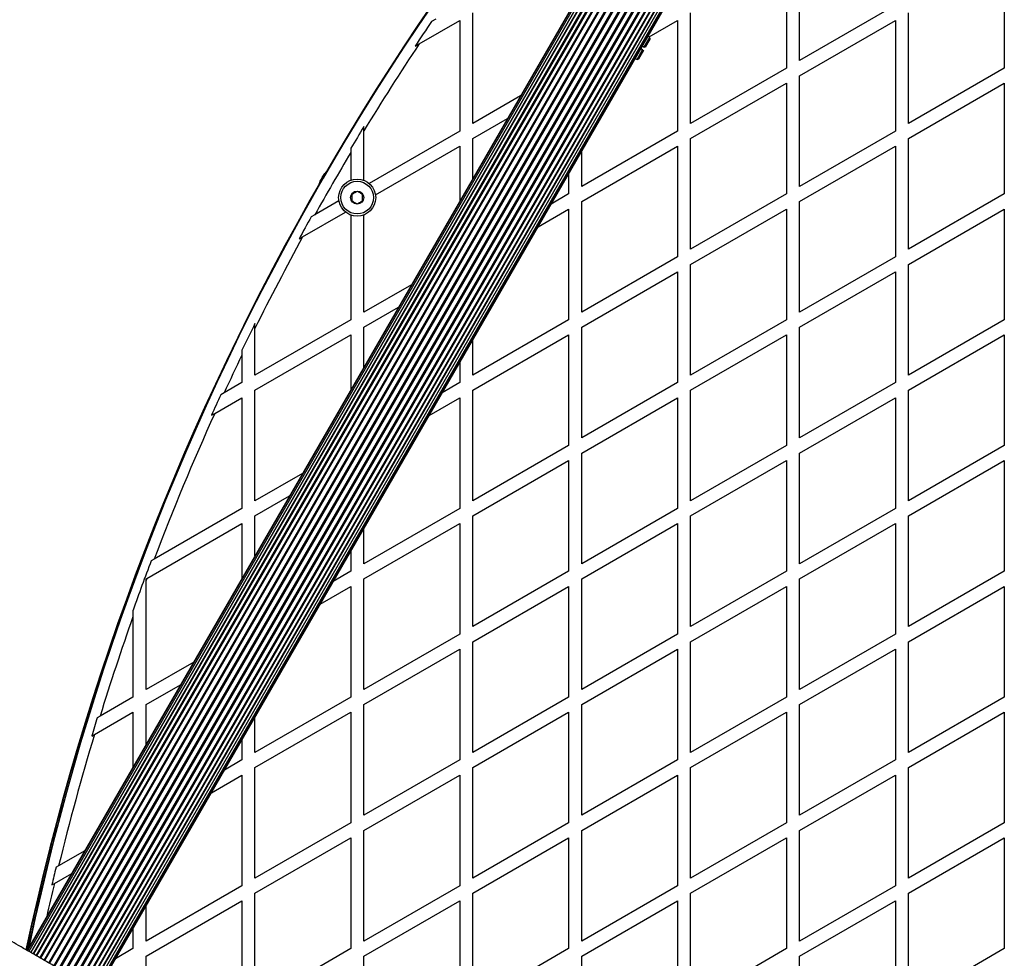
# Model space of a CAD drawing. Units: millimetres. Extents: x 0 to 21668, y 0 to 18237.
# Drawn here: x 12001 to 12453, y 9950 to 10380 of the extents above; entities that cross this region are included whole.
import ezdxf

# ---------------------------------------------------------------- set-up
doc = ezdxf.new("R2010")
doc.units = ezdxf.units.MM

msp = doc.modelspace()

# ---------------------------------------------------------------- linework, layer by layer
at = {"color": 7, "linetype": 'Continuous', "lineweight": 25, "ltscale": 100}
for p, q in [((12379.36, 10602.78), (12004.36, 9953.26)), ((12379.55, 10602.67), (12004.55, 9953.15)), ((12380.09, 10602.36), (12005.09, 9952.84)), ((12005.97, 9952.33), (12380.97, 10601.85)), ((12380.98, 10601.85), (12005.98, 9952.33)), ((12007.04, 9951.71), (12382.04, 10601.23)), ((12382.19, 10601.14), (12007.19, 9951.63)), ((12008.45, 9950.9), (12383.45, 10600.42)), ((12383.7, 10600.27), (12008.7, 9950.75)), ((12010.14, 9949.92), (12385.14, 10599.44)), ((12385.47, 10599.25), (12010.47, 9949.73)), ((12012.09, 9948.79), (12387.09, 10598.31)), ((12012.46, 9948.58), (12387.46, 10598.1)), ((12014.25, 9947.55), (12389.25, 10597.07)), ((12014.64, 9947.32), (12389.64, 10596.84)), ((12016.55, 9946.22), (12391.55, 10595.74)), ((12016.97, 9945.98), (12391.97, 10595.5)), ((12018.95, 9944.83), (12393.95, 10594.35)), ((12019.38, 9944.59), (12394.38, 10594.11)), ((12021.39, 9943.43), (12396.39, 10592.95)), ((12021.81, 9943.18), (12396.81, 10592.7)), ((12023.8, 9942.04), (12398.8, 10591.56)), ((12024.21, 9941.8), (12399.21, 10591.32)), ((12026.13, 9940.69), (12401.13, 10590.21)), ((12026.52, 9940.47), (12401.52, 10589.98)), ((12028.31, 9939.43), (12403.31, 10588.95)), ((12028.67, 9939.22), (12403.67, 10588.74)), ((12030.3, 9938.28), (12405.3, 10587.8)), ((12030.62, 9938.1), (12405.62, 10587.62)), ((12032.07, 9937.26), (12407.07, 10586.78)), ((12032.32, 9937.12), (12407.32, 10586.63)), ((12033.58, 9936.39), (12408.58, 10585.91)), ((12033.73, 9936.3), (12408.73, 10585.82)), ((12034.79, 9935.69), (12409.79, 10585.21)), ((12034.8, 9935.68), (12409.8, 10585.2)), ((12035.68, 9935.18), (12410.68, 10584.7)), ((12036.22, 9934.86), (12411.22, 10584.38)), ((12036.41, 9934.76), (12411.41, 10584.28)), ((12358.92, 10361.7), (12358.92, 10412.51)), ((12352.92, 10409.04), (12352.92, 10358.23)), ((12452.92, 10409.04), (12452.92, 10358.23)), ((12208.92, 10332.83), (12208.92, 10383.64)), ((12308.92, 10332.83), (12308.92, 10383.64)), ((12402.92, 10387.1), (12358.92, 10361.7)), ((12408.92, 10332.83), (12408.92, 10383.64)), ((12184.36, 10369.46), (12202.92, 10380.17)), ((12191.99, 10380.79), (12190.01, 10379.65)), ((12202.92, 10380.17), (12202.92, 10329.37)), ((12289.82, 10372.61), (12302.92, 10380.17)), ((12302.92, 10380.17), (12302.92, 10329.37)), ((12358.92, 10354.77), (12402.92, 10380.17)), ((12402.92, 10380.17), (12402.92, 10329.37)), ((12182.43, 10368.34), (12184.36, 10369.46)), ((12287.65, 10367.92), (12290.22, 10372.38)), ((12290.4, 10371.7), (12288.08, 10367.67)), ((12290.22, 10372.38), (12289.36, 10372.88)), ((12290.4, 10371.7), (12290.22, 10372.38)), ((12284.32, 10362.16), (12286.9, 10366.62)), ((12287.33, 10366.37), (12285, 10362.34)), ((12286.9, 10366.62), (12286.03, 10367.12)), ((12286.78, 10368.42), (12287.65, 10367.92)), ((12286.9, 10366.62), (12287.33, 10366.37)), ((12288.08, 10367.67), (12287.65, 10367.92)), ((12283.46, 10362.66), (12284.32, 10362.16)), ((12284.32, 10362.16), (12285, 10362.34)), ((12352.92, 10358.23), (12308.92, 10332.83)), ((12452.92, 10358.23), (12408.92, 10332.83)), ((12308.92, 10325.9), (12352.92, 10351.31)), ((12352.92, 10351.31), (12352.92, 10300.5)), ((12358.92, 10303.96), (12358.92, 10354.77)), ((12408.92, 10325.9), (12452.92, 10351.31)), ((12452.92, 10351.31), (12452.92, 10300.5)), ((12230.8, 10345.46), (12208.92, 10332.83)), ((12208.92, 10325.9), (12224.8, 10335.07)), ((12158.92, 10329.5), (12158.92, 10331.41)), ((12158.92, 10306.74), (12158.92, 10329.5)), ((12202.92, 10329.37), (12161.3, 10305.33)), ((12302.92, 10329.37), (12258.92, 10303.96)), ((12402.92, 10329.37), (12358.92, 10303.96)), ((12208.92, 10307.57), (12208.92, 10325.9)), ((12308.92, 10275.1), (12308.92, 10325.9)), ((12408.92, 10275.1), (12408.92, 10325.9)), ((12152.92, 10321.48), (12152.92, 10319.54)), ((12152.92, 10319.54), (12152.92, 10306.8)), ((12164.24, 10300.1), (12202.92, 10322.44)), ((12202.92, 10322.44), (12202.92, 10297.17)), ((12258.92, 10297.04), (12302.92, 10322.44)), ((12258.92, 10303.96), (12258.92, 10320.17)), ((12302.92, 10322.44), (12302.92, 10271.63)), ((12358.92, 10297.04), (12402.92, 10322.44)), ((12402.92, 10322.44), (12402.92, 10271.63)), ((12252.92, 10309.78), (12252.92, 10300.5)), ((12147.47, 10297.35), (12136.43, 10290.98)), ((12252.92, 10300.5), (12244.89, 10295.86)), ((12258.92, 10246.23), (12258.92, 10297.04)), ((12352.92, 10300.5), (12308.92, 10275.1)), ((12358.92, 10246.23), (12358.92, 10297.04)), ((12452.92, 10300.5), (12408.92, 10275.1)), ((12238.89, 10285.47), (12252.92, 10293.57)), ((12252.92, 10293.57), (12252.92, 10242.76)), ((12308.92, 10268.17), (12352.92, 10293.57)), ((12352.92, 10293.57), (12352.92, 10242.76)), ((12408.92, 10268.17), (12452.92, 10293.57)), ((12452.92, 10293.57), (12452.92, 10242.76)), ((12130.81, 10280.8), (12150.52, 10292.18)), ((12136.43, 10290.98), (12134.75, 10290.01)), ((12152.92, 10290.83), (12152.92, 10242.76)), ((12158.92, 10246.23), (12158.92, 10290.9)), ((12129.15, 10279.85), (12130.81, 10280.8)), ((12302.92, 10271.63), (12258.92, 10246.23)), ((12402.92, 10271.63), (12358.92, 10246.23)), ((12308.92, 10217.36), (12308.92, 10268.17)), ((12408.92, 10217.36), (12408.92, 10268.17)), ((12258.92, 10239.3), (12302.92, 10264.7)), ((12302.92, 10264.7), (12302.92, 10213.9)), ((12358.92, 10239.3), (12402.92, 10264.7)), ((12402.92, 10264.7), (12402.92, 10213.9)), ((12180.8, 10258.86), (12158.92, 10246.23)), ((12158.92, 10239.3), (12174.8, 10248.47)), ((12152.92, 10242.76), (12108.92, 10217.36)), ((12252.92, 10242.76), (12208.92, 10217.36)), ((12352.92, 10242.76), (12308.92, 10217.36)), ((12452.92, 10242.76), (12408.92, 10217.36)), ((12108.92, 10238.79), (12108.92, 10241.03)), ((12108.92, 10217.36), (12108.92, 10238.79)), ((12158.92, 10220.96), (12158.92, 10239.3)), ((12258.92, 10188.49), (12258.92, 10239.3)), ((12358.92, 10188.49), (12358.92, 10239.3)), ((12108.92, 10210.43), (12152.92, 10235.84)), ((12152.92, 10235.84), (12152.92, 10210.57)), ((12208.92, 10210.43), (12252.92, 10235.84)), ((12252.92, 10235.84), (12252.92, 10185.03)), ((12308.92, 10210.43), (12352.92, 10235.84)), ((12352.92, 10235.84), (12352.92, 10185.03)), ((12408.92, 10210.43), (12452.92, 10235.84)), ((12452.92, 10235.84), (12452.92, 10185.03)), ((12208.92, 10217.36), (12208.92, 10233.57)), ((12102.92, 10228.81), (12102.92, 10226.52)), ((12102.92, 10226.52), (12102.92, 10213.9)), ((12202.92, 10223.17), (12202.92, 10213.9)), ((12102.92, 10213.9), (12094.74, 10209.17)), ((12202.92, 10213.9), (12194.89, 10209.26)), ((12302.92, 10213.9), (12258.92, 10188.49)), ((12402.92, 10213.9), (12358.92, 10188.49)), ((12090.43, 10199.76), (12102.92, 10206.97)), ((12094.74, 10209.17), (12093.24, 10208.31)), ((12102.92, 10206.97), (12102.92, 10156.16)), ((12108.92, 10159.63), (12108.92, 10210.43)), ((12188.89, 10198.87), (12202.92, 10206.97)), ((12202.92, 10206.97), (12202.92, 10156.16)), ((12208.92, 10159.63), (12208.92, 10210.43)), ((12258.92, 10181.57), (12302.92, 10206.97)), ((12302.92, 10206.97), (12302.92, 10156.16)), ((12308.92, 10159.63), (12308.92, 10210.43)), ((12358.92, 10181.57), (12402.92, 10206.97)), ((12402.92, 10206.97), (12402.92, 10156.16)), ((12408.92, 10159.63), (12408.92, 10210.43)), ((12088.96, 10198.91), (12090.43, 10199.76)), ((12252.92, 10185.03), (12208.92, 10159.63)), ((12352.92, 10185.03), (12308.92, 10159.63)), ((12452.92, 10185.03), (12408.92, 10159.63)), ((12258.92, 10130.76), (12258.92, 10181.57)), ((12358.92, 10130.76), (12358.92, 10181.57)), ((12208.92, 10152.7), (12252.92, 10178.1)), ((12252.92, 10178.1), (12252.92, 10127.29)), ((12308.92, 10152.7), (12352.92, 10178.1)), ((12352.92, 10178.1), (12352.92, 10127.29)), ((12408.92, 10152.7), (12452.92, 10178.1)), ((12452.92, 10178.1), (12452.92, 10127.29)), ((12130.8, 10172.26), (12108.92, 10159.63)), ((12108.92, 10152.7), (12124.8, 10161.87)), ((12102.92, 10156.16), (12062.64, 10132.91)), ((12108.92, 10134.36), (12108.92, 10152.7)), ((12202.92, 10156.16), (12158.92, 10130.76)), ((12208.92, 10101.89), (12208.92, 10152.7)), ((12302.92, 10156.16), (12258.92, 10130.76)), ((12308.92, 10101.89), (12308.92, 10152.7)), ((12402.92, 10156.16), (12358.92, 10130.76)), ((12408.92, 10101.89), (12408.92, 10152.7)), ((12059.31, 10124.06), (12102.92, 10149.23)), ((12102.92, 10149.23), (12102.92, 10123.97)), ((12158.92, 10123.83), (12202.92, 10149.23)), ((12202.92, 10149.23), (12202.92, 10098.43)), ((12258.92, 10123.83), (12302.92, 10149.23)), ((12302.92, 10149.23), (12302.92, 10098.43)), ((12358.92, 10123.83), (12402.92, 10149.23)), ((12402.92, 10149.23), (12402.92, 10098.43)), ((12158.92, 10130.76), (12158.92, 10146.96)), ((12152.92, 10136.57), (12152.92, 10127.29)), ((12062.64, 10132.91), (12061.28, 10132.12)), ((12152.92, 10127.29), (12144.89, 10122.66)), ((12252.92, 10127.29), (12208.92, 10101.89)), ((12352.92, 10127.29), (12308.92, 10101.89)), ((12452.92, 10127.29), (12408.92, 10101.89)), ((12058.92, 10123.83), (12059.31, 10124.06)), ((12058.92, 10123), (12058.92, 10123.83)), ((12058.92, 10073.02), (12058.92, 10123)), ((12158.92, 10073.02), (12158.92, 10123.83)), ((12258.92, 10073.02), (12258.92, 10123.83)), ((12358.92, 10073.02), (12358.92, 10123.83)), ((12138.89, 10112.26), (12152.92, 10120.37)), ((12152.92, 10120.37), (12152.92, 10069.56)), ((12208.92, 10094.96), (12252.92, 10120.37)), ((12252.92, 10120.37), (12252.92, 10069.56)), ((12308.92, 10094.96), (12352.92, 10120.37)), ((12352.92, 10120.37), (12352.92, 10069.56)), ((12408.92, 10094.96), (12452.92, 10120.37)), ((12452.92, 10120.37), (12452.92, 10069.56)), ((12052.92, 10109.41), (12052.92, 10106.43)), ((12052.92, 10106.43), (12052.92, 10069.56)), ((12202.92, 10098.43), (12158.92, 10073.02)), ((12302.92, 10098.43), (12258.92, 10073.02)), ((12402.92, 10098.43), (12358.92, 10073.02)), ((12208.92, 10044.16), (12208.92, 10094.96)), ((12308.92, 10044.16), (12308.92, 10094.96)), ((12408.92, 10044.16), (12408.92, 10094.96)), ((12158.92, 10066.1), (12202.92, 10091.5)), ((12202.92, 10091.5), (12202.92, 10040.69)), ((12258.92, 10066.1), (12302.92, 10091.5)), ((12302.92, 10091.5), (12302.92, 10040.69)), ((12358.92, 10066.1), (12402.92, 10091.5)), ((12402.92, 10091.5), (12402.92, 10040.69)), ((12080.8, 10085.66), (12058.92, 10073.02)), ((12058.92, 10066.1), (12074.8, 10075.26)), ((12052.92, 10069.56), (12037.81, 10060.84)), ((12152.92, 10069.56), (12108.92, 10044.16)), ((12252.92, 10069.56), (12208.92, 10044.16)), ((12352.92, 10069.56), (12308.92, 10044.16)), ((12452.92, 10069.56), (12408.92, 10044.16)), ((12035.25, 10052.43), (12052.92, 10062.63)), ((12052.92, 10062.63), (12052.92, 10037.37)), ((12058.92, 10047.76), (12058.92, 10066.1)), ((12108.92, 10037.23), (12152.92, 10062.63)), ((12152.92, 10062.63), (12152.92, 10011.82)), ((12158.92, 10015.29), (12158.92, 10066.1)), ((12208.92, 10037.23), (12252.92, 10062.63)), ((12252.92, 10062.63), (12252.92, 10011.82)), ((12258.92, 10015.29), (12258.92, 10066.1)), ((12308.92, 10037.23), (12352.92, 10062.63)), ((12352.92, 10062.63), (12352.92, 10011.82)), ((12358.92, 10015.29), (12358.92, 10066.1)), ((12408.92, 10037.23), (12452.92, 10062.63)), ((12452.92, 10062.63), (12452.92, 10011.82)), ((12037.81, 10060.84), (12036.55, 10060.1)), ((12108.92, 10044.16), (12108.92, 10060.36)), ((12033.99, 10051.7), (12035.25, 10052.43)), ((12102.92, 10049.97), (12102.92, 10040.69)), ((12102.92, 10040.69), (12094.89, 10036.05)), ((12202.92, 10040.69), (12158.92, 10015.29)), ((12302.92, 10040.69), (12258.92, 10015.29)), ((12402.92, 10040.69), (12358.92, 10015.29)), ((12108.92, 9986.42), (12108.92, 10037.23)), ((12208.92, 9986.42), (12208.92, 10037.23)), ((12308.92, 9986.42), (12308.92, 10037.23)), ((12408.92, 9986.42), (12408.92, 10037.23)), ((12088.89, 10025.66), (12102.92, 10033.76)), ((12102.92, 10033.76), (12102.92, 9982.96)), ((12158.92, 10008.36), (12202.92, 10033.76)), ((12202.92, 10033.76), (12202.92, 9982.96)), ((12258.92, 10008.36), (12302.92, 10033.76)), ((12302.92, 10033.76), (12302.92, 9982.96)), ((12358.92, 10008.36), (12402.92, 10033.76)), ((12402.92, 10033.76), (12402.92, 9982.96)), ((12152.92, 10011.82), (12108.92, 9986.42)), ((12158.92, 9957.55), (12158.92, 10008.36)), ((12252.92, 10011.82), (12208.92, 9986.42)), ((12258.92, 9957.55), (12258.92, 10008.36)), ((12352.92, 10011.82), (12308.92, 9986.42)), ((12358.92, 9957.55), (12358.92, 10008.36)), ((12452.92, 10011.82), (12408.92, 9986.42)), ((12108.92, 9979.49), (12152.92, 10004.9)), ((12152.92, 10004.9), (12152.92, 9954.09)), ((12208.92, 9979.49), (12252.92, 10004.9)), ((12252.92, 10004.9), (12252.92, 9954.09)), ((12308.92, 9979.49), (12352.92, 10004.9)), ((12352.92, 10004.9), (12352.92, 9954.09)), ((12408.92, 9979.49), (12452.92, 10004.9)), ((12452.92, 10004.9), (12452.92, 9954.09)), ((12030.8, 9999.05), (12018.79, 9992.12)), ((12018.79, 9992.12), (12017.6, 9991.43)), ((12016.85, 9984.07), (12024.8, 9988.66)), ((12015.66, 9983.38), (12016.85, 9984.07)), ((12102.92, 9982.96), (12058.92, 9957.55)), ((12202.92, 9982.96), (12158.92, 9957.55)), ((12302.92, 9982.96), (12258.92, 9957.55)), ((12402.92, 9982.96), (12358.92, 9957.55)), ((12058.92, 9950.63), (12102.92, 9976.03)), ((12102.92, 9976.03), (12102.92, 9925.22)), ((12108.92, 9928.69), (12108.92, 9979.49)), ((12158.92, 9950.63), (12202.92, 9976.03)), ((12202.92, 9976.03), (12202.92, 9925.22)), ((12208.92, 9928.69), (12208.92, 9979.49)), ((12258.92, 9950.63), (12302.92, 9976.03)), ((12302.92, 9976.03), (12302.92, 9925.22)), ((12308.92, 9928.69), (12308.92, 9979.49)), ((12358.92, 9950.63), (12402.92, 9976.03)), ((12402.92, 9976.03), (12402.92, 9925.22)), ((12408.92, 9928.69), (12408.92, 9979.49)), ((12058.92, 9957.55), (12058.92, 9973.76)), ((12052.92, 9963.37), (12052.92, 9954.09)), ((12052.92, 9954.09), (12044.89, 9949.45)), ((12152.92, 9954.09), (12108.92, 9928.69)), ((12252.92, 9954.09), (12208.92, 9928.69)), ((12352.92, 9954.09), (12308.92, 9928.69)), ((12452.92, 9954.09), (12408.92, 9928.69)), ((12058.92, 9909.03), (12058.92, 9950.63)), ((12158.92, 9899.82), (12158.92, 9950.63)), ((12258.92, 9899.82), (12258.92, 9950.63)), ((12358.92, 9899.82), (12358.92, 9950.63))]:
    msp.add_line(p, q, dxfattribs=at)
at = {"color": 7, "linetype": 'Continuous', "lineweight": 25, "ltscale": 10000}
msp.add_line((12059.31, 10124.06), (12058.92, 10123), dxfattribs=at)
at = {"color": 8, "linetype": 'Continuous', "lineweight": 25, "ltscale": 100}
msp.add_line((12005.54, 9956.56), (12006.19, 9956.43), dxfattribs=at)
at = {"color": 7, "linetype": 'Continuous', "lineweight": 25, "ltscale": 100, "flags": 128}
msp.add_lwpolyline([(12005.45, 9955.14), (12005.44, 9955.78), (12005.54, 9956.56)], dxfattribs=at)
at = {"color": 7, "linetype": 'Continuous', "lineweight": 25, "ltscale": 10000}
for radius in [8.5, 7.5, 3]:
    msp.add_circle((12155.84, 10298.82), radius, dxfattribs=at)
for centre, radius, start, end in [((13195.07, 9698.82), 1218.25, 132.07225, 167.92775), ((13195.07, 9698.82), 1218.04, 132.06878, 167.93122), ((13195.07, 9698.82), 1218.03, 132.06879, 167.93121), ((13179.48, 9707.82), 1200, 131.96346, 168.03654), ((13179.48, 9707.82), 1195.99, 145.82422, 146.47642), ((13179.48, 9707.82), 1195, 146.38047, 148.65188), ((13179.48, 9707.82), 1195.99, 148.57372, 149.12942), ((13179.48, 9707.82), 1195, 149.20932, 150.79068), ((13179.48, 9707.82), 1195.99, 150.87058, 151.42628), ((13179.48, 9707.82), 1195, 151.34812, 153.61953), ((13179.48, 9707.82), 1195.99, 153.52358, 154.17578), ((13179.48, 9707.82), 1195, 154.27453, 155.19431), ((13179.48, 9707.82), 1195.99, 155.26184, 155.75671), ((13179.48, 9707.82), 1195, 155.69041, 159.16221), ((13179.48, 9707.82), 1195.99, 159.2207, 160.3801), ((13179.48, 9707.82), 1195, 160.51437, 162.81768), ((13179.48, 9707.82), 1195.99, 162.8691, 163.28994), ((13179.48, 9707.82), 1195, 163.23928, 166.23683), ((13195.07, 9698.82), 1217.42, 164.5049, 167.91326), ((13179.48, 9707.82), 1195.99, 166.28246, 166.67885)]:
    msp.add_arc(centre, radius, start, end, dxfattribs=at)
at = {"color": 8, "linetype": 'Continuous', "lineweight": 25, "ltscale": 10000}
for centre, radius, start, end in [((13195.07, 9698.82), 1217.35, 165.33979, 167.90328), ((13179.48, 9707.82), 1195, 166.63384, 167.38651)]:
    msp.add_arc(centre, radius, start, end, dxfattribs=at)
at = {"color": 7, "linetype": 'Continuous', "lineweight": 25, "ltscale": 100}
for points, knots in [([(12139.82, 10308.07), (12140.19, 10308.67), (12140.85, 10309.76), (12141.67, 10310.69), (12142.04, 10311.11)], [0, 0, 0, 0, 0.554169, 1, 1, 1, 1]), ([(12138.4, 10304.94), (12138.44, 10305.07), (12138.68, 10305.87), (12139.18, 10306.92), (12139.67, 10307.81), (12139.82, 10308.07)], [0, 0, 0, 0, 0.125804, 0.744989, 1, 1, 1, 1]), ([(12155.84, 10301.7), (12155.48, 10301.5), (12154.87, 10301.14), (12153.98, 10300.63), (12153.53, 10300.37), (12153.34, 10300.26)], [0, 0, 0, 0, 0.439126, 0.751374, 1, 1, 1, 1]), ([(12158.34, 10300.26), (12158.24, 10300.32), (12157.86, 10300.54), (12157.16, 10300.94), (12156.39, 10301.38), (12155.98, 10301.62), (12155.84, 10301.7)], [0, 0, 0, 0, 0.128556, 0.480154, 0.815069, 1, 1, 1, 1]), ([(12153.34, 10300.26), (12153.34, 10299.85), (12153.34, 10299.14), (12153.34, 10298.11), (12153.34, 10297.6), (12153.34, 10297.37)], [0, 0, 0, 0, 0.439126, 0.751374, 1, 1, 1, 1]), ([(12153.34, 10297.37), (12153.48, 10297.29), (12153.89, 10297.05), (12154.66, 10296.61), (12155.36, 10296.21), (12155.74, 10295.99), (12155.84, 10295.93)], [0, 0, 0, 0, 0.1849308, 0.5198464, 0.8714438, 1, 1, 1, 1]), ([(12155.84, 10295.93), (12156.2, 10296.14), (12156.81, 10296.49), (12157.7, 10297), (12158.14, 10297.26), (12158.34, 10297.37)], [0, 0, 0, 0, 0.4391256, 0.7513742, 1, 1, 1, 1]), ([(12158.34, 10297.37), (12158.34, 10297.79), (12158.34, 10298.49), (12158.34, 10299.52), (12158.34, 10300.03), (12158.34, 10300.26)], [0, 0, 0, 0, 0.439126, 0.751374, 1, 1, 1, 1]), ([(12019.95, 9944.26), (12018.31, 9945.21), (12015.02, 9947.11), (12010.08, 9949.96), (12005.16, 9952.8), (11999.19, 9956.25), (11995, 9958.66), (11992.38, 9960.17)], [0, 0, 0, 0, 0.172505, 0.346284, 0.5236, 0.701913, 1, 1, 1, 1])]:
    msp.add_open_spline(points, degree=3, knots=knots, dxfattribs=at)

doc.saveas('drawing.dxf')
